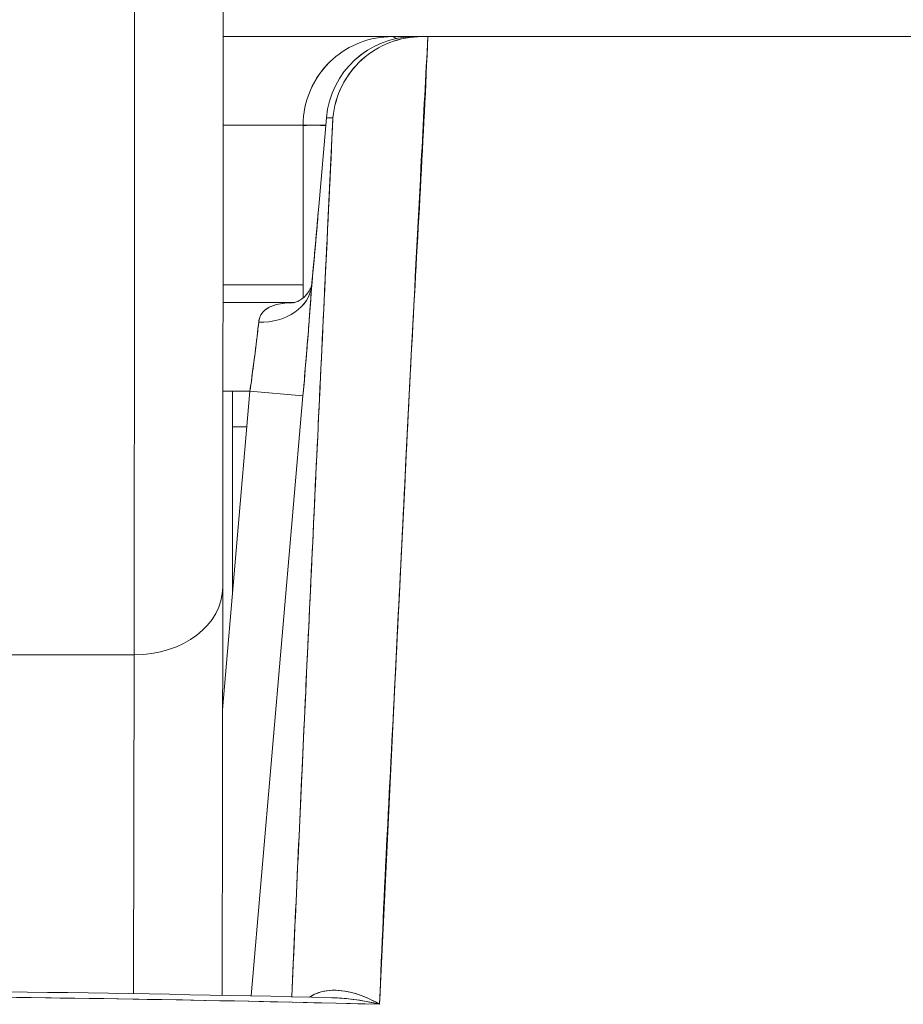
# Model space of a CAD drawing. Units: inches. Extents: x 15 to 199, y 7 to 121.
# Drawn here: x 78 to 78, y 46 to 47 of the extents above; entities that cross this region are included whole.
import ezdxf

# ---------------------------------------------------------------- set-up
doc = ezdxf.new("R2010")
doc.units = ezdxf.units.IN
doc.header["$LTSCALE"] = 12
doc.header["$MEASUREMENT"] = 0
doc.layers.add('Visible (ANSI)', color=7, linetype='Continuous', lineweight=5)

msp = doc.modelspace()

# ---------------------------------------------------------------- linework, layer by layer
at = {"layer": 'Visible (ANSI)'}
for p, q in [((77.64294464939077, 46.69654723102057), (77.60551869297691, 46.69654723102057)), ((77.64803496157397, 46.69654723102052), (77.6429446493908, 46.69654723102052)), ((77.64803496157397, 46.69654723102052), (77.64294464939081, 46.69654723102052)), ((77.64955188230586, 46.69654723102046), (77.64803496157397, 46.69654723102047)), ((77.64803496157397, 46.69654550239921), (77.6493118950839, 46.6965455023992)), ((77.64955188230586, 46.69654723102046), (77.65090998088004, 46.69654723102046)), ((77.65093489832859, 46.69654723102029), (78.31644219710465, 46.69654723102079)), ((78.31644211142111, 46.69654723102063), (77.65093573070565, 46.69654723102046)), ((77.62325961002074, 46.67686219165079), (77.60550823306428, 46.67686219165079)), ((77.62827744205865, 46.67686219165045), (77.62325961002074, 46.67686219165045)), ((77.62325961002074, 46.63855057551514), (77.62325961002074, 46.67686219165045)), ((77.62325961002074, 46.67686219165045), (77.62325961002074, 46.63855057551514)), ((77.62673143426723, 46.65886288324728), (77.62842208547026, 46.67854619440134)), ((77.62673403006295, 46.65886675171299), (77.62842482974467, 46.67855179108308)), ((77.62842482976345, 46.67855179108268), (77.62673412750041, 46.65886788567237)), ((77.62842482974467, 46.67855179108308), (77.62988374921484, 46.67855179108306)), ((77.62988370677745, 46.67855164271258), (77.62842655176527, 46.67855164271261)), ((77.6500306561913, 46.6768621916504), (77.64989484998054, 46.6768621916504)), ((77.65003065619058, 46.6768621916504), (77.64989484998054, 46.6768621916504)), ((77.64898067433937, 46.65717715228033), (77.64886752326531, 46.65717715228033)), ((77.64886752326623, 46.65717715228033), (77.64898067433968, 46.65717715228033)), ((77.62325961002074, 46.64142912078435), (77.60548356429322, 46.64142912078435)), ((77.62521087294934, 46.6418313844701), (77.62521144425502, 46.64183628585506)), ((77.62132022989606, 46.63749211291025), (77.60548030063269, 46.63749211291025)), ((77.60548030063269, 46.63749211291025), (77.62132022989603, 46.63749211291025)), ((77.61299492145844, 46.62961809716231), (77.61299401280075, 46.62961809716231)), ((77.61299401283642, 46.62961809716231), (77.61299492145845, 46.62961809716231)), ((77.64745253415049, 46.62961809716231), (77.64745080972287, 46.62961809716231)), ((77.64745080970519, 46.62961809716231), (77.64745253415046, 46.62961809716231)), ((77.60536726162456, 46.54706776504457), (77.6114621260752, 46.61780707354017)), ((77.6114621260752, 46.61780707354017), (77.60546218046956, 46.61780707354017)), ((77.60759192562416, 46.57288805920249), (77.60759192562416, 46.61780707354021)), ((77.6114621260752, 46.61780707354017), (77.62322818017503, 46.61679331603582)), ((77.62322694728988, 46.61679342226036), (77.6114621260752, 46.61780707354018)), ((77.62322694728981, 46.61679342226024), (77.61174982042837, 46.48358553482143)), ((77.61175108537141, 46.48358550822467), (77.6232282051864, 46.61679331387952)), ((77.60759192562416, 46.60993305779245), (77.61078370470399, 46.60993305779245)), ((77.62263586162044, 46.60993305779245), (77.62263712885776, 46.60993305779245)), ((77.60540857805498, 46.57432208031702), (77.60527122638419, 46.48371827697696)), ((77.6054085394725, 46.57432208037554), (77.6054085847112, 46.57435192199942)), ((77.60540858471094, 46.57435192199942), (77.60540853947225, 46.57432208037554)), ((77.58573968650782, 46.55927982877146), (77.38888945244109, 46.55927982877146)), ((77.38888945267979, 46.55927960567502), (77.58573968674648, 46.55927960567502)), ((77.58562568458356, 46.48407826687519), (77.58573968674648, 46.55927960567502)), ((77.58573968674648, 46.55927960567502), (77.58562568458355, 46.4840782668751)), ((77.61822612270774, 46.55875195543031), (77.61822738994229, 46.55875195543031)), ((77.61822612270774, 46.55875195543031), (77.61822738991557, 46.55875195543031)), ((77.61653133651434, 46.53906691606024), (77.6165300692597, 46.53906691606024)), ((77.62019305031731, 46.48219648379241), (77.62019803384263, 46.48219781877879)), ((77.6242459690601, 46.48210706194556), (77.62424432141893, 46.48210618412202))]:
    msp.add_line(p, q, dxfattribs=at)
for centre, radius, start, end in [((77.64803496157397, 46.6768621916504), 0.0196850393700787, 90, 175.0925002229118), ((77.64294464939081, 46.67686219165045), 0.0196850393700787, 90, 131.8263378788783), ((77.64294464939069, 46.67686219165045), 0.0196850393699691, 131.8263378786685, 156.6809444998277), ((77.64294464939081, 46.67686219165045), 0.0196850393700787, 156.6809444999407, 180)]:
    msp.add_arc(centre, radius, start, end, dxfattribs=at)
for centre, major_axis, ratio, start_param, end_param in [((77.58548168439418, 46.80043409212113), (1.09e-14, -0.3149559835513762), 0.0012735311520736, 0.6987045740968494, 1.327386178903801), ((77.58548167967488, 46.80043666686525), (-1.09e-14, 0.3149606299212599), 0.0012735311520732, 3.840300903298127, 4.468974031835316), ((77.64803496157397, 46.6768621916504), (-7e-16, 0.0196850393700788), 0.9998846177883856, 0, 1.484858936697358), ((77.64803496157391, 46.6768621916504), (0.0016896431446381, 0.019610639190205), 0.9998863177499627, 0.0859373900921368, 1.570796326794773), ((77.64294464939077, 46.67686219165045), (-9e-16, 0.019685039370088), 0.242424242424256, 6.073520876123281, 6.283185307179396), ((77.64294464939081, 46.67686219165045), (5e-16, 0.0196850393700798), 0.2424242424242551, 6.073520876135241, 6.283185307188035), ((77.64803496157417, 46.67686219164806), (-1.975e-13, 0.0196850393724229), 0.2014289721684443, 7.81914e-11, 0.0135299696602428), ((77.65020409593998, 46.69655084046124), (0.0065538764421398, 1.827574429e-07), 0.0005506923430739, 4.612708267374673, 4.824256038098626), ((77.64634425932002, 46.65717828628169), (-0.0196128250525756, 0.0016845969655824), 0.0175005328599419, 6.268047983786726, 6.283202890819515), ((77.64634423193489, 46.65717716386015), (-0.019612510763566, 0.0016845733735521), 0.0174065382088002, 6.268027126495526, 6.28318197799499), ((77.61339709838094, 46.64233483798539), (0.0117843354280866, -0.0007933012599948), 0.778043545667806, 4.764753022420348, 6.25883689014311), ((77.61339791332281, 46.64233533980399), (0.0117841952671257, -0.0007947215560564), 0.7780898833493624, 4.764781216763346, 6.256678884407812), ((77.61097977479365, 46.61778435375866), (0.0027198644256647, 0.019711797766438), 0.0238571704826446, 4.716833410030288, 5.608526165437058), ((77.58572356130452, 46.57435192199825), (0.0196850167507048, -2.98416826487e-05), 0.7656730483663994, 4.714368881914138, 6.285165208708623), ((77.58572356130409, 46.57435192199942), (0.0196850167508859, -2.98416825892e-05), 0.7656730483619091, 4.714368881933967, 6.285165208699099)]:
    msp.add_ellipse(centre, major_axis=major_axis, ratio=ratio, start_param=start_param, end_param=end_param, dxfattribs=at)
for points, knots in [([(77.60553426172928, 46.73810649205026), (77.60552856048675, 46.71737653921557), (77.60551999235398, 46.6970723461475), (77.60549228230238, 46.64936842809281), (77.60546957740665, 46.62261616361475), (77.60543184764181, 46.59067085174647), (77.60542053619137, 46.58221275640928), (77.60540862328631, 46.5743519219515)], [0.0826084723177147, 0.0826084723177147, 0.0826084723177147, 0.0826084723177147, 0.2432605120814813, 0.2432605120814813, 0.4821310240530573, 0.4821310240530573, 0.5752189669690946, 0.5752189669690946, 0.5752189669690946, 0.5752189669690946]), ([(77.62988370677742, 46.67855178336338), (77.63009783907515, 46.68096057572006), (77.63078269923255, 46.6834129323267), (77.6318889647462, 46.68562261688953), (77.63299523025981, 46.68783230145232), (77.63450396833412, 46.68980814507611), (77.63630862153006, 46.69144175990168), (77.63811327472607, 46.69307537472728), (77.64021083443916, 46.69436491449027), (77.64248318702477, 46.69523618184268), (77.64475553961037, 46.69610744919508), (77.64720928383116, 46.69654453599298), (77.64955188230583, 46.69654723102038)], [0, 0, 0, 0, 0.25, 0.25, 0.25, 0.5, 0.5, 0.5, 0.75, 0.75, 0.75, 1, 1, 1, 1]), ([(77.64955188230586, 46.69654550239918), (77.64714486479635, 46.6965455023992), (77.64472939237297, 46.69609913123347), (77.64246702713307, 46.69522809681136), (77.6402046618932, 46.69435706238925), (77.63809560582521, 46.69306055163247), (77.63628930420431, 46.69142193112587), (77.63448300258342, 46.68978331061926), (77.63297901802956, 46.68780305648723), (77.63188423717952, 46.68560930114907), (77.63078945632944, 46.68341554581092), (77.63010463444309, 46.6810080311902), (77.62988543043329, 46.6785516427126)], [0, 0, 0, 0, 0.25, 0.25, 0.25, 0.5, 0.5, 0.5, 0.75, 0.75, 0.75, 1, 1, 1, 1]), ([(77.65093573070567, 46.69654727425303), (77.65046846026485, 46.68776980878053), (77.65000736194256, 46.67902756419681), (77.64955212957678, 46.67032322851373), (77.64879715756554, 46.65588767798879), (77.64805831926557, 46.64155639200347), (77.64733466532728, 46.62733762114481), (77.64653933300204, 46.61171047190878), (77.64576234205425, 46.59621923107958), (77.6450028432217, 46.58087132509217), (77.64417002766922, 46.56404183930908), (77.64335824436802, 46.54738469714318), (77.64256674369886, 46.53090662264404), (77.64177038880153, 46.51432748905967), (77.64099456608359, 46.49792962630074), (77.64023876739037, 46.48171783034264)], [0, 0, 0, 0, 0.1177759973669438, 0.1177759973669438, 0.1177759973669438, 0.3130995030907376, 0.3130995030907376, 0.3130995030907376, 0.5277699273905271, 0.5277699273905271, 0.5277699273905271, 0.7631631371721428, 0.7631631371721428, 0.7631631371721428, 1, 1, 1, 1]), ([(77.65093489832879, 46.69654723102307), (77.65003449368251, 46.67437570730108), (77.64862511702324, 46.65155566241145), (77.64737519822528, 46.62817650124199), (77.6461252794273, 46.60479734007252), (77.64503500190659, 46.58086198857239), (77.64379845231562, 46.55642543932144), (77.64256190272464, 46.53198889007049), (77.64117900738785, 46.50704940199584), (77.64023880775332, 46.48171837503684)], [0, 0, 0, 0, 0.3333333333333001, 0.3333333333333001, 0.3333333333333001, 0.6666666666667, 0.6666666666667, 0.6666666666667, 1, 1, 1, 1]), ([(77.62486758714444, 46.68465453272891), (77.62592013267837, 46.68709615020071), (77.62746833603337, 46.68931424624643), (77.6293973412087, 46.69114404069549), (77.62953531727013, 46.69127492050574), (77.62967540885981, 46.69140370600443), (77.62981744036361, 46.69153034425503)], [0.2513050628584574, 0.2513050628584574, 0.2513050628584574, 0.2513050628584574, 0.5, 0.5, 0.5, 0.5177884167248668, 0.5177884167248668, 0.5177884167248668, 0.5177884167248668]), ([(77.62988374921484, 46.67855179108306), (77.62870795454765, 46.65430588461807), (77.6275751739918, 46.63069165554346), (77.62648775009114, 46.60775635525299), (77.62540032619047, 46.58482105496251), (77.624358258945, 46.5625646834562), (77.62335452072313, 46.54084548655244), (77.62244867761594, 46.52124457430246), (77.62157405162631, 46.50208116452806), (77.6207323645645, 46.48338998782128)], [0, 0, 0, 0, 0.3333333333333001, 0.3333333333333001, 0.3333333333333001, 0.6666666666667, 0.6666666666667, 0.6666666666667, 0.9674898253504323, 0.9674898253504323, 0.9674898253504323, 0.9674898253504323]), ([(77.6207324642327, 46.48338998918513), (77.62118891852569, 46.49352339262478), (77.621654686377, 46.50379088523599), (77.62212968080411, 46.51418854382376), (77.62253183145684, 46.5229916475011), (77.6229405943776, 46.53188804021985), (77.62335587539178, 46.54087486219545), (77.62371219526278, 46.54858574503784), (77.62407332785563, 46.5563633557955), (77.62443959487575, 46.56421454042327), (77.62510489395467, 46.57847568219781), (77.62578712399235, 46.59297943507114), (77.62648827094088, 46.60776734706667), (77.62653517715674, 46.60875664751709), (77.62658216756547, 46.60974721482362), (77.62662924210007, 46.6107390462893), (77.62729816648731, 46.62483287135192), (77.62798409537028, 46.63918207704125), (77.62868659804448, 46.65377606746669), (77.62908047617503, 46.66195860381399), (77.62947956110445, 46.67021806776038), (77.62988370677742, 46.67855178336338)], [0.0324735164047823, 0.0324735164047823, 0.0324735164047823, 0.0324735164047823, 0.1953960929152014, 0.1953960929152014, 0.1953960929152014, 0.3333333333333001, 0.3333333333333001, 0.3333333333333001, 0.4516863955564399, 0.4516863955564399, 0.4516863955564399, 0.6666666666667, 0.6666666666667, 0.6666666666667, 0.6810486888958779, 0.6810486888958779, 0.6810486888958779, 0.8854157737843618, 0.8854157737843618, 0.8854157737843618, 1, 1, 1, 1]), ([(77.62827642630404, 46.67685036844767), (77.62826171547778, 46.6768503862871), (77.62824703100605, 46.67685040675848), (77.62823237294155, 46.6768504299112), (77.62665356165292, 46.67685292367511), (77.62539077801269, 46.67688654267039), (77.62454141749261, 46.6768710125402), (77.62369205697252, 46.67685548241004), (77.62325961002074, 46.67679080618706), (77.62325961002074, 46.67686219165045)], [0.598143151800617, 0.598143151800617, 0.598143151800617, 0.598143151800617, 0.6, 0.6, 0.6, 0.8, 0.8, 0.8, 1, 1, 1, 1]), ([(77.62673441877592, 46.65886671829608), (77.62656073673635, 46.65684035724487), (77.62638417064898, 46.65481530126021), (77.6262071942036, 46.65281393880933), (77.62613466260761, 46.65199370528952), (77.62606206472913, 46.65117744385383), (77.62598960802661, 46.65036720799797), (77.6258852710232, 46.64920047561357), (77.62578122863205, 46.64804624732582), (77.62567805029657, 46.64691058999709), (77.62550326137251, 46.64498673338878), (77.62533094502629, 46.64311621435696), (77.625162940778, 46.64131983682786)], [0, 0, 0, 0, 0.3333333333333001, 0.3333333333333001, 0.3333333333333001, 0.4699458560422011, 0.4699458560422011, 0.4699458560422011, 0.6666666666667, 0.6666666666667, 0.6666666666667, 0.9999209168184874, 0.9999209168184874, 0.9999209168184874, 0.9999209168184874]), ([(77.625163081037, 46.64132012279804), (77.62533711393162, 46.64318126719449), (77.62551130747696, 46.64507178102678), (77.62568534626794, 46.64698830972461), (77.62585938505893, 46.64890483842245), (77.62603326909559, 46.65084738198586), (77.62620794459308, 46.65282600412697), (77.62638262009058, 46.65480462626812), (77.62655808704888, 46.65681932698702), (77.62673403006295, 46.65886675171299)], [0, 0, 0, 0, 0.3333333333333001, 0.3333333333333001, 0.3333333333333001, 0.6666666666667, 0.6666666666667, 0.6666666666667, 1, 1, 1, 1]), ([(77.62518456605616, 46.6415809252986), (77.62552545048155, 46.64522848312624), (77.62588740065218, 46.6492164194095), (77.62640685017159, 46.65510171176012), (77.62657091196274, 46.65698537212498), (77.62673172329009, 46.65886173819701)], [0, 0, 0, 0, 0.0310516543286088, 0.0310516543286088, 0.0454041653276309, 0.0454041653276309, 0.0454041653276309, 0.0454041653276309]), ([(77.62121456096983, 46.63746919735452), (77.62121456094656, 46.63746919735088), (77.62123254017907, 46.63747197823163), (77.62137999476334, 46.637504528876), (77.62167869324765, 46.63758566189451), (77.62245683156193, 46.6379606380068), (77.62293990822654, 46.63826581882327), (77.6240306657062, 46.63922797122956), (77.62458442881815, 46.64000396099885), (77.62500710892793, 46.64091725465413), (77.62509010118248, 46.64116828933919), (77.62516355656226, 46.64144726980263), (77.62517718469564, 46.64152359478686), (77.62518235871677, 46.64155705128265)], [0.0082664309007449, 0.0082664309007449, 0.0082664309007449, 0.0082664309007449, 0.0109309707253536, 0.0109309707253536, 0.0192974129001263, 0.0192974129001263, 0.0279657591808838, 0.0279657591808838, 0.0407073746967339, 0.0407073746967339, 0.0464540080599642, 0.0464540080599642, 0.0501651988779144, 0.0501651988779144, 0.0501651988779144, 0.0501651988779144]), ([(77.62322818017503, 46.61679331603584), (77.62330443837621, 46.61767841153273), (77.62338010012122, 46.6185630837395), (77.62345490659929, 46.61944441196583), (77.62364499111527, 46.62168388177748), (77.62382955474193, 46.62390168548341), (77.6240043554884, 46.62604669392226), (77.62416959928183, 46.62807442743327), (77.62432617415979, 46.63003779316477), (77.62447091744863, 46.63189690168045), (77.62453954595681, 46.63277837843085), (77.62460551677036, 46.63363645338908), (77.62466854627415, 46.63446731233171), (77.6247202411448, 46.6351487574165), (77.62476995954246, 46.63581192104643), (77.62481754234398, 46.63645470588138), (77.62491149281783, 46.63772386065818), (77.62499711841114, 46.63891357515129), (77.62507335045468, 46.64000950047802), (77.62510486775147, 46.64046259870507), (77.62513477926518, 46.64089966453343), (77.62516304006505, 46.64131982754214)], [0, 0, 0, 0, 0.0941349205767423, 0.0941349205767423, 0.0941349205767423, 0.3333333333333001, 0.3333333333333001, 0.3333333333333001, 0.5594539529778971, 0.5594539529778971, 0.5594539529778971, 0.6666666666667, 0.6666666666667, 0.6666666666667, 0.7545992542881284, 0.7545992542881284, 0.7545992542881284, 0.9282188818077655, 0.9282188818077655, 0.9282188818077655, 1, 1, 1, 1]), ([(77.62322820518644, 46.61679331387952), (77.62350369810291, 46.61999352821576), (77.62375926892402, 46.62303853356219), (77.62400158147155, 46.62601280729876), (77.6242438940191, 46.62898708103531), (77.62447294829309, 46.63189062316194), (77.62466875282794, 46.63447000153857), (77.62486455736281, 46.63704937991517), (77.62502711215855, 46.63930459454173), (77.625163081037, 46.64132012279804)], [0, 0, 0, 0, 0.3333333333333001, 0.3333333333333001, 0.3333333333333001, 0.6666666666667, 0.6666666666667, 0.6666666666667, 1, 1, 1, 1]), ([(77.62130588716838, 46.63748982604213), (77.61978773689356, 46.63747116290334), (77.61848351991999, 46.6373373483456), (77.61737296027727, 46.63705470210888), (77.61617131116586, 46.63674887287995), (77.6151963902368, 46.63625986371235), (77.61452525416209, 46.63560094836536), (77.61385411808737, 46.63494203301834), (77.61348676686707, 46.63412048437463), (77.61339751494381, 46.63313716373557)], [0.0252679055327857, 0.0252679055327857, 0.0252679055327857, 0.0252679055327857, 0.3333333333333001, 0.3333333333333001, 0.3333333333333001, 0.6666666666667, 0.6666666666667, 0.6666666666667, 1, 1, 1, 1]), ([(77.6213105198202, 46.63748971555793), (77.6207592214966, 46.6374825672912), (77.62021630860337, 46.63745917596395), (77.61969051738755, 46.63741613429167), (77.6190290199058, 46.6373619836004), (77.6183946228277, 46.63727673008412), (77.61780280789728, 46.63715318655991), (77.61720908893778, 46.63702924556271), (77.61665822657679, 46.63686676774825), (77.61616389014912, 46.63665972151814), (77.61567259210192, 46.63645394787327), (77.6152371272979, 46.6362041519307), (77.61486726956608, 46.63590752687389), (77.61449851115835, 46.6356117834725), (77.6141949704349, 46.63526948885428), (77.61396108423344, 46.63488212672324), (77.61372665752117, 46.63449386939861), (77.61356220766669, 46.63406033598755), (77.61346659140158, 46.63358703342814), (77.61343704693945, 46.633440787708), (77.61341407434075, 46.63329074505135), (77.61339751494253, 46.6331371400421)], [0.0285096959537555, 0.0285096959537555, 0.0285096959537555, 0.0285096959537555, 0.1552338416798288, 0.1552338416798288, 0.1552338416798288, 0.314665381701385, 0.314665381701385, 0.314665381701385, 0.4746098562124354, 0.4746098562124354, 0.4746098562124354, 0.6335712508976749, 0.6335712508976749, 0.6335712508976749, 0.7920601663677105, 0.7920601663677105, 0.7920601663677105, 0.9509153495845435, 0.9509153495845435, 0.9509153495845435, 1, 1, 1, 1]), ([(77.61339751494381, 46.63313716373557), (77.61326070947197, 46.63191655759358), (77.61309761903458, 46.63046821424442), (77.61290268918398, 46.62885512494838), (77.6127077593334, 46.62724203565234), (77.61248099006959, 46.6254644531699), (77.61223904473556, 46.62359634745853), (77.61199709940155, 46.62172824174716), (77.61173997799732, 46.61976950802677), (77.6114621260752, 46.61780707354017)], [0, 0, 0, 0, 0.3333333333333001, 0.3333333333333001, 0.3333333333333001, 0.6666666666667, 0.6666666666667, 0.6666666666667, 1, 1, 1, 1]), ([(77.64023813671027, 46.48171817957586), (77.63900033467993, 46.48242973690982), (77.63776893016735, 46.48302990015504), (77.63654108221449, 46.48350940397917), (77.63543778429509, 46.48394026805338), (77.6343373580035, 46.48427370998993), (77.63324940710432, 46.48449827359476), (77.6322710840628, 46.48470020894776), (77.6313028489098, 46.48481410280452), (77.63035276150423, 46.48482696800813), (77.62949494390216, 46.48483858377956), (77.62865192029551, 46.48476784126164), (77.62783311625955, 46.48460043060103), (77.62708299006293, 46.48444706164265), (77.62635319095058, 46.48421256070846), (77.62565508961022, 46.48388170565788), (77.62530089926665, 46.4837138422586), (77.62495486845387, 46.48352117571278), (77.62461936342423, 46.48330122850961)], [0, 0, 0, 0, 0.2167998546486921, 0.2167998546486921, 0.2167998546486921, 0.4116080375278401, 0.4116080375278401, 0.4116080375278401, 0.5867862869505427, 0.5867862869505427, 0.5867862869505427, 0.7449517199126651, 0.7449517199126651, 0.7449517199126651, 0.8898509014662167, 0.8898509014662167, 0.8898509014662167, 0.9633672921776328, 0.9633672921776328, 0.9633672921776328, 0.9633672921776328]), ([(77.64023876739037, 46.48171783034264), (77.63817034344123, 46.48297699835906), (77.63602291162513, 46.48382438938999), (77.6340579831099, 46.48431191400486), (77.6320930545947, 46.4847994386197), (77.63030369731808, 46.48496036766919), (77.62861811776637, 46.48473071305025), (77.62715775029803, 46.48453174283015), (77.62579169391995, 46.48402162502036), (77.62464200152426, 46.48330024169958)], [0, 0, 0, 0, 0.3333333333333001, 0.3333333333333001, 0.3333333333333001, 0.6666666666667, 0.6666666666667, 0.6666666666667, 0.9554629774752367, 0.9554629774752367, 0.9554629774752367, 0.9554629774752367]), ([(77.64023880775332, 46.48171837503684), (77.60583611802609, 46.48259771994792), (77.57151528526904, 46.48318356427771), (77.53710774825066, 46.48347776990171), (77.50270021123224, 46.48377197552575), (77.46820591183801, 46.4837718865744), (77.4338014069831, 46.48347757436464), (77.39939690212825, 46.48318326215489), (77.36508213368866, 46.48259738209689), (77.33068853872965, 46.48171802525108)], [0, 0, 0, 0, 0.3333333333333001, 0.3333333333333001, 0.3333333333333001, 0.6666666666667, 0.6666666666667, 0.6666666666667, 1, 1, 1, 1]), ([(77.64023718774831, 46.48171714490589), (77.58839970599328, 46.4830495673168), (77.5365084479307, 46.48371783105639), (77.48461748889578, 46.48371043115886), (77.43329078529155, 46.48370311172685), (77.38196437374508, 46.48303474274265), (77.3306905685679, 46.48171677945707)], [0, 0, 0, 0, 0.5027333278834011, 0.5027333278834011, 0.5027333278834011, 1, 1, 1, 1]), ([(77.62959960328409, 46.48318381632261), (77.62985901839562, 46.48317753100225), (77.63012005225686, 46.48316888837231), (77.63038268318108, 46.48315787395778), (77.63167551412606, 46.48310365423492), (77.63300787216588, 46.48299226434704), (77.63436708651894, 46.48282085571163), (77.63627815133756, 46.48257985397998), (77.63824722020657, 46.4822187164286), (77.64023813671027, 46.48171817957586)], [0.6385226556471244, 0.6385226556471244, 0.6385226556471244, 0.6385226556471244, 0.6666666666667, 0.6666666666667, 0.6666666666667, 0.8052087993841068, 0.8052087993841068, 0.8052087993841068, 1, 1, 1, 1]), ([(77.62960304269404, 46.48318405048942), (77.62986255664869, 46.48317765664222), (77.63012344882193, 46.48316891399171), (77.63038566227955, 46.48315782882417), (77.63347709964616, 46.48302713720571), (77.63675125169439, 46.48253810954922), (77.64023113273741, 46.48171857119147)], [0.6384099653712783, 0.6384099653712783, 0.6384099653712783, 0.6384099653712783, 0.6666666666667, 0.6666666666667, 0.6666666666667, 0.9998067847858955, 0.9998067847858955, 0.9998067847858955, 0.9998067847858955])]:
    msp.add_open_spline(points, degree=3, knots=knots, dxfattribs=at)
for points in [[(77.64797106322095, 46.69654542585305), (77.64799214584596, 46.69654662886167), (77.64801344255852, 46.69654723102047), (77.64803496157397, 46.69654723102047)], [(77.62466189138243, 46.67686215847168), (77.62487515915505, 46.67686731223135), (77.62511154245624, 46.67687101431369), (77.62537053389308, 46.67687346649663)], [(77.62842210659765, 46.67854619263514), (77.62842225873727, 46.67854812148243), (77.62842316586902, 46.67854998789489), (77.62842482976323, 46.6785517910827)], [(77.62842482972178, 46.67855179108308), (77.62842326580044, 46.67855227168117), (77.62842237178972, 46.67855224903759), (77.62842216212539, 46.67855177034686)], [(77.62516293579517, 46.64132013298551), (77.625169393158, 46.64140879081794), (77.6251766196824, 46.64149570436186), (77.62518461107766, 46.64158090594352)], [(77.62516365190778, 46.6413185411941), (77.62516451543159, 46.64133053580253), (77.62516539517338, 46.64134250712521), (77.62516629114944, 46.64135445509275)], [(77.34132608645736, 46.48318376747414), (77.43733488752574, 46.48548621301999), (77.53359423145704, 46.48548617233681), (77.62960303562559, 46.48318376887533)], [(77.62017278758971, 46.48219818552322), (77.62017850439724, 46.48219968355483), (77.62018422254701, 46.48220117987373), (77.62018994203775, 46.48220267448002)]]:
    msp.add_open_spline(points, degree=3, dxfattribs=at)

doc.saveas('drawing.dxf')
